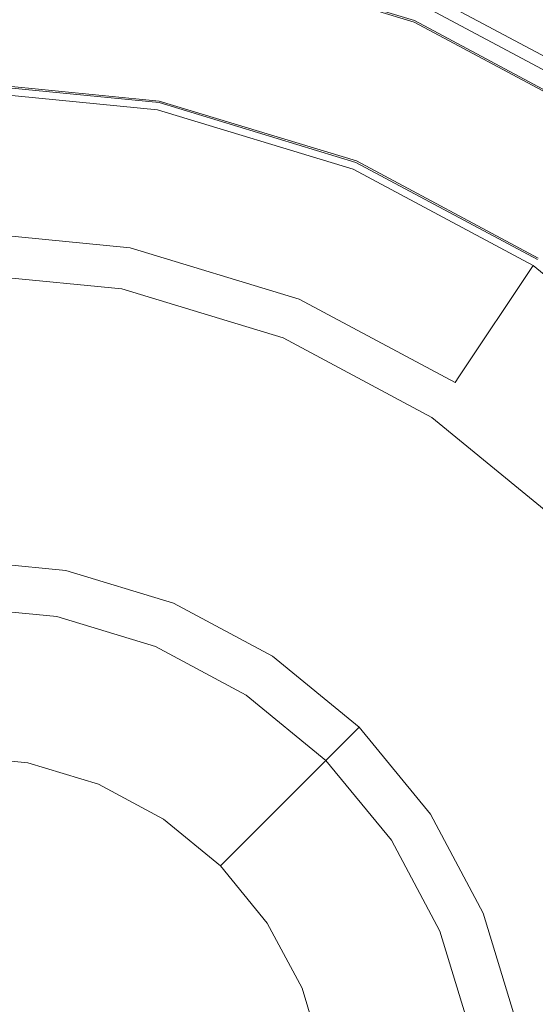
# Model space of a CAD drawing. Extents: x 0 to 600, y -520 to 0.
# Drawn here: x 164 to 195, y -295 to -237 of the extents above; entities that cross this region are included whole.
import ezdxf

# ---------------------------------------------------------------- set-up
doc = ezdxf.new("R2010")
doc.units = 0
doc.header["$MEASUREMENT"] = 0
for name, color, linetype, true_color in [('PALNIK01', 7, 'Continuous', 0x0b0b0b), ('PALNIK03', 7, 'Continuous', 0x040404), ('PLYTA', 7, 'Continuous', 0x060606), ('RUSZT', 7, 'Continuous', 0x111111)]:
    doc.layers.add(name, color=color, linetype=linetype, true_color=true_color)
doc.layers.add('PALNIK02', color=253, linetype='Continuous')

msp = doc.modelspace()

# ---------------------------------------------------------------- linework, layer by layer
at = {"layer": 'PALNIK01', "lineweight": 0}
for points, invisible_edges in [([(160.509, -251.912, 38.668), (170.432, -252.89, 38.668), (170.376, -253.174, 37.942), (160.509, -252.202, 37.942)], 11), ([(170.432, -252.89, 39.677), (160.509, -251.912, 39.677), (160.509, -252.202, 40.403), (170.376, -253.174, 40.403)], 11), ([(160.509, -251.912, 38.668), (160.509, -251.912, 39.677), (170.432, -252.89, 39.677), (170.432, -252.89, 38.668)], 15), ([(160.509, -252.202, 37.942), (170.376, -253.174, 37.942), (170.221, -253.951, 37.411), (160.509, -252.995, 37.411)], 15), ([(170.376, -253.174, 40.403), (160.509, -252.202, 40.403), (160.509, -252.995, 40.934), (170.221, -253.951, 40.934)], 15), ([(160.509, -252.995, 37.411), (170.221, -253.951, 37.411), (170.01, -255.013, 37.217), (160.509, -254.077, 37.217)], 15), ([(170.221, -253.951, 40.934), (160.509, -252.995, 40.934), (160.509, -254.077, 41.129), (170.01, -255.013, 41.129)], 15), ([(170.432, -252.89, 38.668), (179.975, -255.785, 38.668), (179.864, -256.052, 37.942), (170.376, -253.174, 37.942)], 11), ([(179.975, -255.785, 39.677), (170.432, -252.89, 39.677), (170.376, -253.174, 40.403), (179.864, -256.052, 40.403)], 11), ([(170.432, -252.89, 38.668), (170.432, -252.89, 39.677), (179.975, -255.785, 39.677), (179.975, -255.785, 38.668)], 15), ([(170.376, -253.174, 37.942), (179.864, -256.052, 37.942), (179.561, -256.784, 37.411), (170.221, -253.951, 37.411)], 15), ([(179.864, -256.052, 40.403), (170.376, -253.174, 40.403), (170.221, -253.951, 40.934), (179.561, -256.784, 40.934)], 15), ([(141.871, -257.784, 41.129), (179.147, -257.784, 41.129), (160.509, -254.077, 41.129), (141.871, -257.784, 41.129)], 15), ([(160.509, -254.077, 41.129), (179.147, -257.784, 41.129), (170.01, -255.013, 41.129), (160.509, -254.077, 41.129)], 15), ([(166.543, -272.444, 37.217), (160.509, -271.85, 37.217), (160.509, -254.077, 37.217), (170.01, -255.013, 37.217)], 14), ([(170.221, -253.951, 37.411), (179.561, -256.784, 37.411), (179.147, -257.784, 37.217), (170.01, -255.013, 37.217)], 15), ([(179.561, -256.784, 40.934), (170.221, -253.951, 40.934), (170.01, -255.013, 41.129), (179.147, -257.784, 41.129)], 15), ([(172.345, -274.205, 37.217), (166.543, -272.444, 37.217), (170.01, -255.013, 37.217), (179.147, -257.784, 37.217)], 14), ([(179.975, -255.785, 38.668), (188.769, -260.485, 38.668), (188.608, -260.726, 37.942), (179.864, -256.052, 37.942)], 11), ([(188.769, -260.485, 39.677), (179.975, -255.785, 39.677), (179.864, -256.052, 40.403), (188.608, -260.726, 40.403)], 11), ([(179.975, -255.785, 38.668), (179.975, -255.785, 39.677), (188.769, -260.485, 39.677), (188.769, -260.485, 38.668)], 15), ([(179.864, -256.052, 37.942), (188.608, -260.726, 37.942), (188.168, -261.385, 37.411), (179.561, -256.784, 37.411)], 15), ([(188.608, -260.726, 40.403), (179.864, -256.052, 40.403), (179.561, -256.784, 40.934), (188.168, -261.385, 40.934)], 15), ([(179.561, -256.784, 37.411), (188.168, -261.385, 37.411), (187.567, -262.285, 37.217), (179.147, -257.784, 37.217)], 15), ([(188.168, -261.385, 40.934), (179.561, -256.784, 40.934), (179.147, -257.784, 41.129), (187.567, -262.285, 41.129)], 15), ([(115.513, -284.142, 41.129), (179.147, -257.784, 41.129), (141.871, -257.784, 41.129), (115.513, -284.142, 41.129)], 15), ([(141.871, -347.776, 41.129), (179.147, -257.784, 41.129), (115.513, -284.142, 41.129), (141.871, -347.776, 41.129)], 15), ([(179.147, -257.784, 41.129), (141.871, -347.776, 41.129), (205.504, -321.418, 41.129), (179.147, -257.784, 41.129)], 15), ([(177.692, -277.063, 37.217), (172.345, -274.205, 37.217), (179.147, -257.784, 37.217), (187.567, -262.285, 37.217)], 14), ([(179.147, -257.784, 41.129), (194.947, -268.342, 41.129), (187.567, -262.285, 41.129), (179.147, -257.784, 41.129)], 15), ([(179.147, -257.784, 41.129), (205.504, -284.142, 41.129), (194.947, -268.342, 41.129), (179.147, -257.784, 41.129)], 15), ([(179.147, -257.784, 41.129), (205.504, -321.418, 41.129), (205.504, -284.142, 41.129), (179.147, -257.784, 41.129)], 15), ([(188.769, -260.485, 38.668), (196.477, -266.811, 38.668), (196.272, -267.016, 37.942), (188.608, -260.726, 37.942)], 9), ([(196.477, -266.811, 39.677), (188.769, -260.485, 39.677), (188.608, -260.726, 40.403), (196.272, -267.016, 40.403)], 3), ([(188.769, -260.485, 38.668), (188.769, -260.485, 39.677), (196.477, -266.811, 39.677), (196.477, -266.811, 38.668)], 11), ([(188.608, -260.726, 37.942), (196.272, -267.016, 37.942), (195.712, -267.576, 37.411), (188.168, -261.385, 37.411)], 15), ([(196.272, -267.016, 40.403), (188.608, -260.726, 40.403), (188.168, -261.385, 40.934), (195.712, -267.576, 40.934)], 15), ([(188.168, -261.385, 37.411), (195.712, -267.576, 37.411), (194.947, -268.342, 37.217), (187.567, -262.285, 37.217)], 15), ([(195.712, -267.576, 40.934), (188.168, -261.385, 40.934), (187.567, -262.285, 41.129), (194.947, -268.342, 41.129)], 15), ([(182.379, -280.909, 37.217), (177.692, -277.063, 37.217), (187.567, -262.285, 37.217), (194.947, -268.342, 37.217)], 14), ([(186.226, -285.596, 37.217), (182.379, -280.909, 37.217), (194.947, -268.342, 37.217), (201.004, -275.722, 37.217)], 14), ([(189.084, -290.944, 37.217), (186.226, -285.596, 37.217), (201.004, -275.722, 37.217), (205.504, -284.142, 37.217)], 14), ([(190.844, -296.746, 37.217), (189.084, -290.944, 37.217), (205.504, -284.142, 37.217), (208.276, -293.278, 37.217)], 14), ([(191.439, -302.78, 37.217), (190.844, -296.746, 37.217), (208.276, -293.278, 37.217), (209.212, -302.78, 37.217)], 14)]:
    msp.add_3dface(points, dxfattribs=dict(at, invisible_edges=invisible_edges))
at = {"layer": 'PALNIK02', "lineweight": 0}
for points, invisible_edges in [([(160.509, -271.508, 31.253), (166.61, -272.109, 31.253), (167.082, -269.736, 19.139), (160.509, -269.089, 19.139)], 11), ([(164.831, -281.052, 19.139), (160.509, -280.626, 19.139), (160.509, -269.089, 19.139), (167.082, -269.736, 19.139)], 14), ([(168.987, -282.313, 19.139), (164.831, -281.052, 19.139), (167.082, -269.736, 19.139), (173.402, -271.653, 19.139)], 14), ([(166.61, -272.109, 31.253), (172.476, -273.889, 31.253), (173.402, -271.653, 19.139), (167.082, -269.736, 19.139)], 11), ([(166.61, -272.109, 31.253), (160.509, -271.508, 31.253), (160.509, -271.85, 31.253), (166.543, -272.444, 31.253)], 11), ([(160.509, -271.85, 37.217), (166.543, -272.444, 37.217), (166.543, -272.444, 31.253), (160.509, -271.85, 31.253)], 14), ([(172.476, -273.889, 31.253), (166.61, -272.109, 31.253), (166.543, -272.444, 31.253), (172.345, -274.205, 31.253)], 11), ([(172.817, -284.36, 19.139), (168.987, -282.313, 19.139), (173.402, -271.653, 19.139), (179.227, -274.767, 19.139)], 14), ([(172.476, -273.889, 31.253), (177.882, -276.778, 31.253), (179.227, -274.767, 19.139), (173.402, -271.653, 19.139)], 11), ([(166.543, -272.444, 37.217), (172.345, -274.205, 37.217), (172.345, -274.205, 31.253), (166.543, -272.444, 31.253)], 14), ([(177.882, -276.778, 31.253), (172.476, -273.889, 31.253), (172.345, -274.205, 31.253), (177.692, -277.063, 31.253)], 11), ([(172.345, -274.205, 37.217), (177.692, -277.063, 37.217), (177.692, -277.063, 31.253), (172.345, -274.205, 31.253)], 14), ([(176.174, -287.115, 19.139), (172.817, -284.36, 19.139), (179.227, -274.767, 19.139), (184.332, -278.957, 19.139)], 6), ([(177.882, -276.778, 31.253), (182.621, -280.667, 31.253), (184.332, -278.957, 19.139), (179.227, -274.767, 19.139)], 11), ([(182.621, -280.667, 31.253), (177.882, -276.778, 31.253), (177.692, -277.063, 31.253), (182.379, -280.909, 31.253)], 7), ([(177.692, -277.063, 37.217), (182.379, -280.909, 37.217), (182.379, -280.909, 31.253), (177.692, -277.063, 31.253)], 12), ([(178.929, -290.472, 19.139), (176.174, -287.115, 19.139), (184.332, -278.957, 19.139), (188.522, -284.062, 19.139)], 14), ([(182.621, -280.667, 31.253), (186.51, -285.406, 31.253), (188.522, -284.062, 19.139), (184.332, -278.957, 19.139)], 3), ([(160.509, -280.626, 19.139), (164.831, -281.052, 19.139), (164.831, -281.052, 16.033), (160.509, -280.626, 16.033)], 11), ([(186.51, -285.406, 31.253), (182.621, -280.667, 31.253), (182.379, -280.909, 31.253), (186.226, -285.596, 31.253)], 11), ([(182.379, -280.909, 37.217), (186.226, -285.596, 37.217), (186.226, -285.596, 31.253), (182.379, -280.909, 31.253)], 14), ([(164.831, -281.052, 19.139), (168.987, -282.313, 19.139), (168.987, -282.313, 16.033), (164.831, -281.052, 16.033)], 11), ([(168.987, -282.313, 19.139), (172.817, -284.36, 19.139), (172.817, -284.36, 16.033), (168.987, -282.313, 16.033)], 11), ([(172.817, -284.36, 19.139), (176.174, -287.115, 19.139), (176.174, -287.115, 16.033), (172.817, -284.36, 16.033)], 9), ([(180.976, -294.302, 19.139), (178.929, -290.472, 19.139), (188.522, -284.062, 19.139), (191.635, -289.887, 19.139)], 14), ([(186.51, -285.406, 31.253), (189.4, -290.813, 31.253), (191.635, -289.887, 19.139), (188.522, -284.062, 19.139)], 11), ([(189.4, -290.813, 31.253), (186.51, -285.406, 31.253), (186.226, -285.596, 31.253), (189.084, -290.944, 31.253)], 11), ([(186.226, -285.596, 37.217), (189.084, -290.944, 37.217), (189.084, -290.944, 31.253), (186.226, -285.596, 31.253)], 14), ([(176.174, -287.115, 19.139), (178.929, -290.472, 19.139), (178.929, -290.472, 16.033), (176.174, -287.115, 16.033)], 11), ([(182.237, -298.458, 19.139), (180.976, -294.302, 19.139), (191.635, -289.887, 19.139), (193.553, -296.207, 19.139)], 14), ([(189.4, -290.813, 31.253), (191.18, -296.679, 31.253), (193.553, -296.207, 19.139), (191.635, -289.887, 19.139)], 11), ([(178.929, -290.472, 19.139), (180.976, -294.302, 19.139), (180.976, -294.302, 16.033), (178.929, -290.472, 16.033)], 11), ([(191.18, -296.679, 31.253), (189.4, -290.813, 31.253), (189.084, -290.944, 31.253), (190.844, -296.746, 31.253)], 11), ([(189.084, -290.944, 37.217), (190.844, -296.746, 37.217), (190.844, -296.746, 31.253), (189.084, -290.944, 31.253)], 14), ([(180.976, -294.302, 19.139), (182.237, -298.458, 19.139), (182.237, -298.458, 16.033), (180.976, -294.302, 16.033)], 11)]:
    msp.add_3dface(points, dxfattribs=dict(at, invisible_edges=invisible_edges))
at = {"layer": 'PALNIK03', "lineweight": 0}
for points, invisible_edges in [([(172.471, -242.64, 5), (148.546, -242.64, 5), (160.509, -241.462, 5), (172.471, -242.64, 5)], 15), ([(160.509, -249.334, 14.463), (170.936, -250.361, 14.463), (172.471, -242.64, 5), (160.509, -241.462, 5)], 11), ([(148.546, -242.64, 5), (172.471, -362.919, 5), (100.369, -314.742, 5), (148.546, -242.64, 5)], 15), ([(194.575, -251.796, 5), (148.546, -242.64, 5), (172.471, -242.64, 5), (194.575, -251.796, 5)], 15), ([(220.648, -290.817, 5), (148.546, -242.64, 5), (194.575, -251.796, 5), (220.648, -290.817, 5)], 15), ([(172.471, -362.919, 5), (148.546, -242.64, 5), (220.648, -290.817, 5), (172.471, -362.919, 5)], 15), ([(170.936, -250.361, 14.463), (180.962, -253.402, 14.463), (183.974, -246.13, 5), (172.471, -242.64, 5)], 11), ([(194.575, -251.796, 5), (172.471, -242.64, 5), (183.974, -246.13, 5), (194.575, -251.796, 5)], 15), ([(180.962, -253.402, 14.463), (190.202, -258.341, 14.463), (194.575, -251.796, 5), (183.974, -246.13, 5)], 11), ([(160.509, -249.727, 15.064), (170.859, -250.747, 15.064), (170.936, -250.361, 14.463), (160.509, -249.334, 14.463)], 15), ([(160.509, -250.346, 15.573), (170.738, -251.353, 15.573), (170.859, -250.747, 15.064), (160.509, -249.727, 15.064)], 11), ([(160.509, -251.094, 15.913), (170.592, -252.088, 15.913), (170.738, -251.353, 15.573), (160.509, -250.346, 15.573)], 15), ([(170.738, -251.353, 15.573), (180.574, -254.337, 15.573), (180.811, -253.766, 15.064), (170.859, -250.747, 15.064)], 11), ([(170.859, -250.747, 15.064), (180.811, -253.766, 15.064), (180.962, -253.402, 14.463), (170.936, -250.361, 14.463)], 15), ([(160.509, -251.86, 16.033), (170.443, -252.838, 16.033), (170.592, -252.088, 15.913), (160.509, -251.094, 15.913)], 15), ([(170.592, -252.088, 15.913), (180.288, -255.029, 15.913), (180.574, -254.337, 15.573), (170.738, -251.353, 15.573)], 15), ([(160.509, -280.626, 16.033), (164.831, -281.052, 16.033), (170.443, -252.838, 16.033), (160.509, -251.86, 16.033)], 14), ([(190.202, -258.341, 14.463), (198.301, -264.988, 14.463), (203.867, -259.422, 5), (194.575, -251.796, 5)], 3), ([(211.493, -268.714, 5), (194.575, -251.796, 5), (203.867, -259.422, 5), (211.493, -268.714, 5)], 15), ([(220.648, -290.817, 5), (194.575, -251.796, 5), (211.493, -268.714, 5), (220.648, -290.817, 5)], 15), ([(170.443, -252.838, 16.033), (179.995, -255.736, 16.033), (180.288, -255.029, 15.913), (170.592, -252.088, 15.913)], 15), ([(164.831, -281.052, 16.033), (168.987, -282.313, 16.033), (179.995, -255.736, 16.033), (170.443, -252.838, 16.033)], 14), ([(180.811, -253.766, 15.064), (189.983, -258.668, 15.064), (190.202, -258.341, 14.463), (180.962, -253.402, 14.463)], 13), ([(180.574, -254.337, 15.573), (189.64, -259.182, 15.573), (189.983, -258.668, 15.064), (180.811, -253.766, 15.064)], 11), ([(180.288, -255.029, 15.913), (189.224, -259.805, 15.913), (189.64, -259.182, 15.573), (180.574, -254.337, 15.573)], 15), ([(179.995, -255.736, 16.033), (188.798, -260.442, 16.033), (189.224, -259.805, 15.913), (180.288, -255.029, 15.913)], 15), ([(168.987, -282.313, 16.033), (172.817, -284.36, 16.033), (188.798, -260.442, 16.033), (179.995, -255.736, 16.033)], 14), ([(189.64, -259.182, 15.573), (197.585, -265.703, 15.573), (198.023, -265.266, 15.064), (189.983, -258.668, 15.064)], 15), ([(189.983, -258.668, 15.064), (198.023, -265.266, 15.064), (198.301, -264.988, 14.463), (190.202, -258.341, 14.463)], 15), ([(189.224, -259.805, 15.913), (197.056, -266.233, 15.913), (197.585, -265.703, 15.573), (189.64, -259.182, 15.573)], 15), ([(188.798, -260.442, 16.033), (196.515, -266.774, 16.033), (197.056, -266.233, 15.913), (189.224, -259.805, 15.913)], 15), ([(172.817, -284.36, 16.033), (176.174, -287.115, 16.033), (196.515, -266.774, 16.033), (188.798, -260.442, 16.033)], 14), ([(176.174, -287.115, 16.033), (178.929, -290.472, 16.033), (202.847, -274.49, 16.033), (196.515, -266.774, 16.033)], 14), ([(178.929, -290.472, 16.033), (180.976, -294.302, 16.033), (207.553, -283.294, 16.033), (202.847, -274.49, 16.033)], 14), ([(180.976, -294.302, 16.033), (182.237, -298.458, 16.033), (210.45, -292.846, 16.033), (207.553, -283.294, 16.033)], 14), ([(172.471, -362.919, 5), (220.648, -290.817, 5), (211.493, -336.846, 5), (172.471, -362.919, 5)], 15), ([(182.237, -298.458, 16.033), (182.663, -302.78, 16.033), (211.429, -302.78, 16.033), (210.45, -292.846, 16.033)], 14)]:
    msp.add_3dface(points, dxfattribs=dict(at, invisible_edges=invisible_edges))
at = {"layer": 'PLYTA', "lineweight": 0, "invisible_edges": 15}
for points in [[(10.372, 0, 0), (599.492, -512.833, 0), (1.981, -515.724, 0), (10.372, 0, 0)], [(599.492, -512.833, 0), (10.372, 0, 0), (598.019, -4.276, 0), (599.492, -512.833, 0)], [(594.434, -509.19, 5), (8.908, -5.867, 5), (7.588, -513.46, 5), (594.434, -509.19, 5)], [(8.908, -5.867, 5), (594.434, -509.19, 5), (592.412, -6.54, 5), (8.908, -5.867, 5)]]:
    msp.add_3dface(points, dxfattribs=at)
at = {"layer": 'RUSZT', "lineweight": 0}
for points, invisible_edges in [([(200.102, -242.927, 5), (187.67, -236.282, 5), (191.727, -226.488, 5), (205.991, -234.113, 5)], 14), ([(188.228, -234.935, 10.73), (200.912, -241.714, 10.73), (205.503, -234.843, 10.73), (191.39, -227.3, 10.73)], 15), ([(172.556, -242.214, 5), (160.509, -241.028, 5), (160.509, -231.998, 5), (174.318, -233.358, 5)], 10), ([(160.509, -236.959, 10.73), (173.35, -238.224, 10.73), (174.181, -234.047, 10.73), (160.509, -232.7, 10.73)], 15), ([(184.14, -245.728, 5), (172.556, -242.214, 5), (174.318, -233.358, 5), (187.596, -237.386, 5)], 10), ([(187.596, -237.386, 10.1), (174.318, -233.358, 10.1), (174.299, -233.451, 10.415), (187.559, -237.474, 10.415)], 11), ([(174.318, -233.358, 7.538), (174.318, -233.358, 10.1), (187.596, -237.386, 10.1), (187.596, -237.386, 7.538)], 15), ([(174.318, -233.358, 5), (174.318, -233.358, 7.538), (187.596, -237.386, 7.538), (187.596, -237.386, 5)], 15), ([(187.461, -237.711, 10.646), (174.249, -233.704, 10.646), (174.181, -234.047, 10.73), (187.327, -238.035, 10.73)], 15), ([(187.559, -237.474, 10.415), (174.299, -233.451, 10.415), (174.249, -233.704, 10.646), (187.461, -237.711, 10.646)], 15), ([(173.35, -238.224, 10.73), (185.697, -241.969, 10.73), (187.327, -238.035, 10.73), (174.181, -234.047, 10.73)], 15), ([(200.912, -241.714, 10.73), (188.228, -234.935, 10.73), (187.949, -235.608, 10.502), (200.507, -242.32, 10.502)], 11), ([(200.507, -242.32, 10.502), (187.949, -235.608, 10.502), (187.745, -236.101, 9.88), (200.21, -242.764, 9.88)], 7), ([(200.21, -242.764, 9.88), (187.745, -236.101, 9.88), (187.67, -236.282, 9.03), (200.102, -242.927, 9.03)], 15), ([(200.102, -242.927, 7.865), (200.102, -242.927, 9.03), (187.67, -236.282, 9.03), (187.67, -236.282, 7.865)], 15), ([(200.102, -242.927, 5), (200.102, -242.927, 7.865), (187.67, -236.282, 7.865), (187.67, -236.282, 5)], 15), ([(160.509, -240.34, 10.73), (172.69, -241.54, 10.73), (173.35, -238.224, 10.73), (160.509, -236.959, 10.73)], 15), ([(194.816, -251.435, 5), (184.14, -245.728, 5), (187.596, -237.386, 5), (199.833, -243.927, 5)], 10), ([(199.833, -243.927, 10.1), (187.596, -237.386, 10.1), (187.559, -237.474, 10.415), (199.78, -244.006, 10.415)], 11), ([(187.596, -237.386, 7.538), (187.596, -237.386, 10.1), (199.833, -243.927, 10.1), (199.833, -243.927, 7.538)], 15), ([(187.596, -237.386, 5), (187.596, -237.386, 7.538), (199.833, -243.927, 7.538), (199.833, -243.927, 5)], 15), ([(185.697, -241.969, 10.73), (197.077, -248.052, 10.73), (199.443, -244.511, 10.73), (187.327, -238.035, 10.73)], 15), ([(199.637, -244.22, 10.646), (187.461, -237.711, 10.646), (187.327, -238.035, 10.73), (199.443, -244.511, 10.73)], 15), ([(199.78, -244.006, 10.415), (187.559, -237.474, 10.415), (187.461, -237.711, 10.646), (199.637, -244.22, 10.646)], 15), ([(172.69, -241.54, 10.73), (184.404, -245.093, 10.73), (185.697, -241.969, 10.73), (173.35, -238.224, 10.73)], 15), ([(172.69, -241.54, 10.73), (160.509, -240.34, 10.73), (160.509, -240.683, 10.646), (172.623, -241.876, 10.646)], 15), ([(172.623, -241.876, 10.646), (160.509, -240.683, 10.646), (160.509, -240.934, 10.415), (172.574, -242.123, 10.415)], 11), ([(172.574, -242.123, 10.415), (160.509, -240.934, 10.415), (160.509, -241.028, 10.1), (172.556, -242.214, 10.1)], 15), ([(172.556, -242.214, 5), (172.556, -242.214, 10.1), (160.509, -241.028, 10.1), (160.509, -241.028, 5)], 15), ([(184.272, -245.409, 10.646), (172.623, -241.876, 10.646), (172.574, -242.123, 10.415), (184.176, -245.642, 10.415)], 11), ([(184.404, -245.093, 10.73), (172.69, -241.54, 10.73), (172.623, -241.876, 10.646), (184.272, -245.409, 10.646)], 15), ([(184.404, -245.093, 10.73), (195.199, -250.863, 10.73), (197.077, -248.052, 10.73), (185.697, -241.969, 10.73)], 15), ([(184.176, -245.642, 10.415), (172.574, -242.123, 10.415), (172.556, -242.214, 10.1), (184.14, -245.728, 10.1)], 15), ([(184.14, -245.728, 5), (184.14, -245.728, 10.1), (172.556, -242.214, 10.1), (172.556, -242.214, 5)], 15), ([(195.008, -251.148, 10.646), (184.272, -245.409, 10.646), (184.176, -245.642, 10.415), (194.868, -251.357, 10.415)], 11), ([(195.199, -250.863, 10.73), (184.404, -245.093, 10.73), (184.272, -245.409, 10.646), (195.008, -251.148, 10.646)], 15), ([(194.868, -251.357, 10.415), (184.176, -245.642, 10.415), (184.14, -245.728, 10.1), (194.816, -251.435, 10.1)], 15), ([(194.816, -251.435, 5), (194.816, -251.435, 10.1), (184.14, -245.728, 10.1), (184.14, -245.728, 5)], 15)]:
    msp.add_3dface(points, dxfattribs=dict(at, invisible_edges=invisible_edges))

doc.saveas('drawing.dxf')
